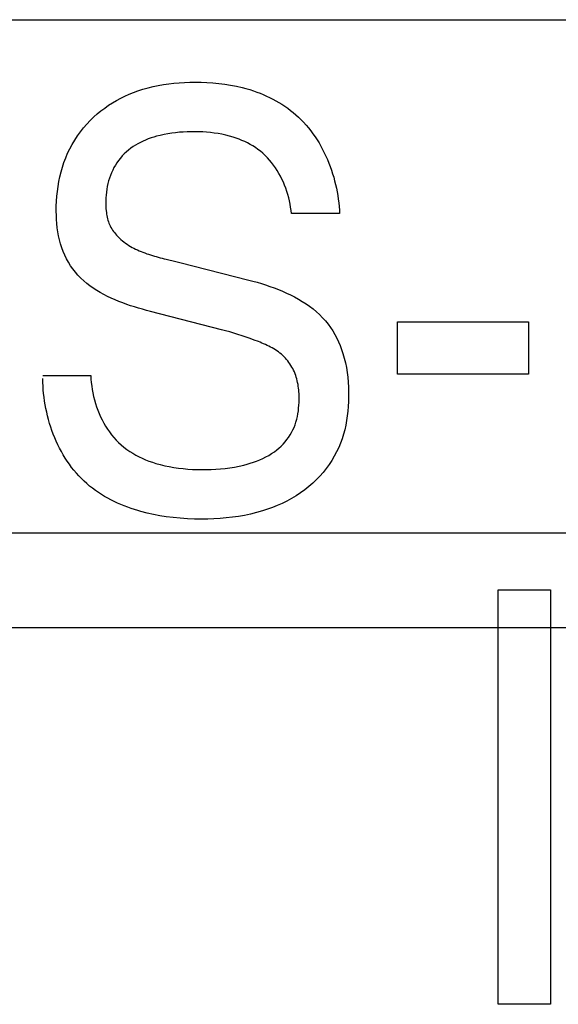
# Model space of a CAD drawing. Units: millimetres. Extents: x 0 to 4756, y 0 to 1682.
# Drawn here: x 3518 to 3522, y 508 to 515 of the extents above; entities that cross this region are included whole.
import ezdxf

# ---------------------------------------------------------------- set-up
doc = ezdxf.new("R2010")
doc.units = ezdxf.units.MM
doc.header["$LTSCALE"] = 261.57428
doc.layers.add('7_ALL_FEATURES', color=7, linetype='CONTINUOUS')

msp = doc.modelspace()

# ---------------------------------------------------------------- linework, layer by layer
at = {"layer": '7_ALL_FEATURES', "color": 7, "linetype": 'Continuous'}
for p, q in [((3507.2268, 514.933), (3539.2344, 514.933)), ((3518.9831, 514.4637), (3519.022, 514.4671)), ((3519.022, 514.4671), (3519.0611, 514.4695)), ((3519.0611, 514.4695), (3519.1003, 514.4708)), ((3519.1003, 514.4708), (3519.1395, 514.4713)), ((3519.1395, 514.4713), (3519.1835, 514.4708)), ((3519.1835, 514.4708), (3519.2274, 514.4691)), ((3519.2274, 514.4691), (3519.2713, 514.4663)), ((3519.2713, 514.4663), (3519.315, 514.4621)), ((3518.6519, 514.3819), (3518.6841, 514.395)), ((3518.6841, 514.395), (3518.7167, 514.4069)), ((3518.7167, 514.4069), (3518.7538, 514.419)), ((3518.7538, 514.419), (3518.7913, 514.4296)), ((3518.7913, 514.4296), (3518.8291, 514.4389)), ((3518.8291, 514.4389), (3518.8672, 514.447)), ((3518.8672, 514.447), (3518.9056, 514.4537)), ((3518.9056, 514.4537), (3518.9443, 514.4593)), ((3518.9443, 514.4593), (3518.9831, 514.4637)), ((3519.315, 514.4621), (3519.3585, 514.4566)), ((3519.3585, 514.4566), (3519.4018, 514.4497)), ((3519.4018, 514.4497), (3519.4448, 514.4413)), ((3519.4448, 514.4413), (3519.4874, 514.4313)), ((3519.4874, 514.4313), (3519.5157, 514.4238)), ((3519.5157, 514.4238), (3519.5437, 514.4155)), ((3519.5437, 514.4155), (3519.5715, 514.4065)), ((3519.5715, 514.4065), (3519.5959, 514.3979)), ((3519.5959, 514.3979), (3519.6201, 514.3887)), ((3518.5283, 514.3183), (3518.5583, 514.3359)), ((3518.5583, 514.3359), (3518.589, 514.3524)), ((3518.589, 514.3524), (3518.6202, 514.3677)), ((3518.6202, 514.3677), (3518.6519, 514.3819)), ((3519.6201, 514.3887), (3519.6441, 514.3789)), ((3519.6441, 514.3789), (3519.6678, 514.3684)), ((3519.6678, 514.3684), (3519.6912, 514.3574)), ((3519.6912, 514.3574), (3519.7144, 514.3457)), ((3519.7144, 514.3457), (3519.7372, 514.3334)), ((3519.7372, 514.3334), (3519.7597, 514.3205)), ((3519.7597, 514.3205), (3519.7817, 514.307)), ((3518.4158, 514.2368), (3518.4427, 514.2588)), ((3518.4427, 514.2588), (3518.4704, 514.2798)), ((3518.4704, 514.2798), (3518.499, 514.2996)), ((3518.499, 514.2996), (3518.5283, 514.3183)), ((3519.7817, 514.307), (3519.8034, 514.2928)), ((3519.8034, 514.2928), (3519.8246, 514.2779)), ((3519.8246, 514.2779), (3519.8454, 514.2625)), ((3519.8454, 514.2625), (3519.8657, 514.2464)), ((3518.3379, 514.1609), (3518.3633, 514.1878)), ((3518.3633, 514.1878), (3518.3898, 514.2136)), ((3518.3898, 514.2136), (3518.4158, 514.2368)), ((3519.8657, 514.2464), (3519.8854, 514.2296)), ((3519.8854, 514.2296), (3519.9046, 514.2122)), ((3519.9046, 514.2122), (3519.924, 514.1935)), ((3519.924, 514.1935), (3519.9427, 514.174)), ((3518.2691, 514.0736), (3518.2908, 514.1037)), ((3518.2908, 514.1037), (3518.3137, 514.1328)), ((3518.3137, 514.1328), (3518.3379, 514.1609)), ((3519.0809, 514.1033), (3519.0521, 514.102)), ((3519.1096, 514.104), (3519.0809, 514.1033)), ((3519.1384, 514.1041), (3519.1096, 514.104)), ((3519.1672, 514.1035), (3519.1384, 514.1041)), ((3519.1959, 514.1024), (3519.1672, 514.1035)), ((3519.2246, 514.1006), (3519.1959, 514.1024)), ((3519.9427, 514.174), (3519.9609, 514.1539)), ((3519.9609, 514.1539), (3519.9784, 514.1332)), ((3519.9784, 514.1332), (3519.9953, 514.1118)), ((3519.9953, 514.1118), (3520.0115, 514.0899)), ((3518.2298, 514.0109), (3518.2488, 514.0427)), ((3518.2488, 514.0427), (3518.2691, 514.0736)), ((3518.7542, 514.0347), (3518.7351, 514.0257)), ((3518.7736, 514.0431), (3518.7542, 514.0347)), ((3518.7933, 514.0509), (3518.7736, 514.0431)), ((3518.8133, 514.058), (3518.7933, 514.0509)), ((3518.8335, 514.0645), (3518.8133, 514.058)), ((3518.8538, 514.0704), (3518.8335, 514.0645)), ((3518.8817, 514.0776), (3518.8538, 514.0704)), ((3518.9098, 514.0839), (3518.8817, 514.0776)), ((3518.938, 514.0892), (3518.9098, 514.0839)), ((3518.9664, 514.0936), (3518.938, 514.0892)), ((3518.9949, 514.0972), (3518.9664, 514.0936)), ((3519.0235, 514.1), (3518.9949, 514.0972)), ((3519.0521, 514.102), (3519.0235, 514.1)), ((3519.2532, 514.098), (3519.2246, 514.1006)), ((3519.2818, 514.0947), (3519.2532, 514.098)), ((3519.3102, 514.0905), (3519.2818, 514.0947)), ((3519.3384, 514.0854), (3519.3102, 514.0905)), ((3519.3664, 514.0794), (3519.3384, 514.0854)), ((3519.3942, 514.0724), (3519.3664, 514.0794)), ((3519.4218, 514.0643), (3519.3942, 514.0724)), ((3519.4434, 514.0572), (3519.4218, 514.0643)), ((3519.4648, 514.0493), (3519.4434, 514.0572)), ((3519.486, 514.0407), (3519.4648, 514.0493)), ((3519.5068, 514.0314), (3519.486, 514.0407)), ((3519.5273, 514.0214), (3519.5068, 514.0314)), ((3520.0115, 514.0899), (3520.0271, 514.0675)), ((3520.0271, 514.0675), (3520.0421, 514.0446)), ((3520.0421, 514.0446), (3520.0565, 514.0212)), ((3518.1962, 513.9451), (3518.2123, 513.9783)), ((3518.2123, 513.9783), (3518.2298, 514.0109)), ((3518.6466, 513.969), (3518.6307, 513.9553)), ((3518.6633, 513.9819), (3518.6466, 513.969)), ((3518.6805, 513.994), (3518.6633, 513.9819)), ((3518.6982, 514.0053), (3518.6805, 513.994)), ((3518.7165, 514.0159), (3518.6982, 514.0053)), ((3518.7351, 514.0257), (3518.7165, 514.0159)), ((3519.5474, 514.0106), (3519.5273, 514.0214)), ((3519.567, 513.9991), (3519.5474, 514.0106)), ((3519.5862, 513.9868), (3519.567, 513.9991)), ((3519.6048, 513.9737), (3519.5862, 513.9868)), ((3519.6229, 513.9599), (3519.6048, 513.9737)), ((3519.6404, 513.9453), (3519.6229, 513.9599)), ((3520.0565, 514.0212), (3520.0702, 513.9974)), ((3520.0702, 513.9974), (3520.0833, 513.9731)), ((3520.0833, 513.9731), (3520.0958, 513.9485)), ((3518.1687, 513.8771), (3518.1817, 513.9112)), ((3518.1817, 513.9112), (3518.1962, 513.9451)), ((3518.5737, 513.8927), (3518.5614, 513.8755)), ((3518.5868, 513.9094), (3518.5737, 513.8927)), ((3518.6007, 513.9254), (3518.5868, 513.9094)), ((3518.6153, 513.9407), (3518.6007, 513.9254)), ((3518.6307, 513.9553), (3518.6153, 513.9407)), ((3519.6579, 513.9292), (3519.6404, 513.9453)), ((3519.6746, 513.9123), (3519.6579, 513.9292)), ((3519.6907, 513.8946), (3519.6746, 513.9123)), ((3519.706, 513.8763), (3519.6907, 513.8946)), ((3520.0958, 513.9485), (3520.1076, 513.9235)), ((3520.1076, 513.9235), (3520.1187, 513.8982)), ((3520.1187, 513.8982), (3520.1293, 513.8725)), ((3518.1471, 513.8073), (3518.1572, 513.8424)), ((3518.1572, 513.8424), (3518.1687, 513.8771)), ((3518.5295, 513.8206), (3518.5206, 513.8015)), ((3518.5392, 513.8394), (3518.5295, 513.8206)), ((3518.5499, 513.8577), (3518.5392, 513.8394)), ((3518.5614, 513.8755), (3518.5499, 513.8577)), ((3519.7206, 513.8572), (3519.706, 513.8763)), ((3519.7345, 513.8375), (3519.7206, 513.8572)), ((3519.7477, 513.8172), (3519.7345, 513.8375)), ((3519.7601, 513.7964), (3519.7477, 513.8172)), ((3520.1293, 513.8725), (3520.1392, 513.8466)), ((3520.1392, 513.8466), (3520.1484, 513.8205)), ((3520.1484, 513.8205), (3520.157, 513.7942)), ((3518.1311, 513.7359), (3518.1384, 513.7717)), ((3518.1384, 513.7717), (3518.1471, 513.8073)), ((3518.4993, 513.7413), (3518.494, 513.7207)), ((3518.5055, 513.7617), (3518.4993, 513.7413)), ((3518.5126, 513.7818), (3518.5055, 513.7617)), ((3518.5206, 513.8015), (3518.5126, 513.7818)), ((3519.7717, 513.7751), (3519.7601, 513.7964)), ((3519.7826, 513.7534), (3519.7717, 513.7751)), ((3519.7928, 513.7313), (3519.7826, 513.7534)), ((3520.157, 513.7942), (3520.165, 513.7676)), ((3520.165, 513.7676), (3520.1723, 513.7409)), ((3520.1723, 513.7409), (3520.1789, 513.7141)), ((3518.1202, 513.6633), (3518.125, 513.6997)), ((3518.125, 513.6997), (3518.1311, 513.7359)), ((3518.4859, 513.6788), (3518.483, 513.6575)), ((3518.4896, 513.6998), (3518.4859, 513.6788)), ((3518.494, 513.7207), (3518.4896, 513.6998)), ((3519.8022, 513.7088), (3519.7928, 513.7313)), ((3519.8109, 513.686), (3519.8022, 513.7088)), ((3519.8188, 513.6629), (3519.8109, 513.686)), ((3520.1789, 513.7141), (3520.1849, 513.6872)), ((3520.1849, 513.6872), (3520.1903, 513.6602)), ((3518.114, 513.59), (3518.1165, 513.6267)), ((3518.1165, 513.6267), (3518.1202, 513.6633)), ((3518.4788, 513.5931), (3518.4787, 513.5715)), ((3518.4795, 513.6147), (3518.4788, 513.5931)), ((3518.4809, 513.6362), (3518.4795, 513.6147)), ((3518.483, 513.6575), (3518.4809, 513.6362)), ((3519.8259, 513.6397), (3519.8188, 513.6629)), ((3519.8323, 513.6163), (3519.8259, 513.6397)), ((3519.8379, 513.5927), (3519.8323, 513.6163)), ((3519.8427, 513.5691), (3519.8379, 513.5927)), ((3520.1903, 513.6602), (3520.195, 513.6332)), ((3520.195, 513.6332), (3520.199, 513.6061)), ((3520.199, 513.6061), (3520.2024, 513.5791)), ((3518.1121, 513.5163), (3518.1125, 513.5532)), ((3518.1125, 513.5532), (3518.114, 513.59)), ((3518.4787, 513.5715), (3518.4791, 513.5538)), ((3518.4791, 513.5538), (3518.48, 513.5361)), ((3518.48, 513.5361), (3518.4815, 513.5185)), ((3519.8467, 513.5455), (3519.8427, 513.5691)), ((3519.85, 513.5219), (3519.8467, 513.5455)), ((3519.8524, 513.4984), (3519.85, 513.5219)), ((3520.2024, 513.5791), (3520.2052, 513.5521)), ((3520.2052, 513.5521), (3520.2072, 513.5252)), ((3520.2072, 513.5252), (3520.2086, 513.4984)), ((3518.1126, 513.4857), (3518.1121, 513.5163)), ((3518.1138, 513.4551), (3518.1126, 513.4857)), ((3518.1159, 513.4246), (3518.1138, 513.4551)), ((3518.4815, 513.5185), (3518.4828, 513.5069)), ((3518.4828, 513.5069), (3518.4844, 513.4953)), ((3518.4844, 513.4953), (3518.4864, 513.4838)), ((3518.4864, 513.4838), (3518.4887, 513.4724)), ((3518.4887, 513.4724), (3518.4914, 513.4611)), ((3518.4914, 513.4611), (3518.4945, 513.45)), ((3518.4945, 513.45), (3518.4981, 513.439)), ((3520.2086, 513.4984), (3519.8524, 513.4984)), ((3518.119, 513.3942), (3518.1159, 513.4246)), ((3518.1231, 513.3641), (3518.119, 513.3942)), ((3518.4981, 513.439), (3518.5021, 513.4282)), ((3518.5021, 513.4282), (3518.5065, 513.4176)), ((3518.5065, 513.4176), (3518.5114, 513.4072)), ((3518.5114, 513.4072), (3518.5168, 513.397)), ((3518.5168, 513.397), (3518.5226, 513.387)), ((3518.5226, 513.387), (3518.5288, 513.3772)), ((3518.5288, 513.3772), (3518.5354, 513.3677)), ((3518.1284, 513.3341), (3518.1231, 513.3641)), ((3518.1349, 513.3045), (3518.1284, 513.3341)), ((3518.1428, 513.2752), (3518.1349, 513.3045)), ((3518.5354, 513.3677), (3518.5423, 513.3584)), ((3518.5423, 513.3584), (3518.5496, 513.3493)), ((3518.5496, 513.3493), (3518.5572, 513.3404)), ((3518.5572, 513.3404), (3518.5651, 513.3318)), ((3518.5651, 513.3318), (3518.5732, 513.3235)), ((3518.5732, 513.3235), (3518.5816, 513.3154)), ((3518.5816, 513.3154), (3518.5901, 513.3076)), ((3518.5901, 513.3076), (3518.6013, 513.298)), ((3518.1522, 513.2463), (3518.1428, 513.2752)), ((3518.1627, 513.2186), (3518.1522, 513.2463)), ((3518.6013, 513.298), (3518.6127, 513.2889)), ((3518.6127, 513.2889), (3518.6244, 513.2802)), ((3518.6244, 513.2802), (3518.6363, 513.272)), ((3518.6363, 513.272), (3518.6485, 513.264)), ((3518.6485, 513.264), (3518.6609, 513.2565)), ((3518.6609, 513.2565), (3518.6735, 513.2493)), ((3518.6735, 513.2493), (3518.6864, 513.2425)), ((3518.6864, 513.2425), (3518.6994, 513.2359)), ((3518.6994, 513.2359), (3518.7126, 513.2297)), ((3518.7126, 513.2297), (3518.726, 513.2237)), ((3518.1746, 513.1914), (3518.1627, 513.2186)), ((3518.1878, 513.1648), (3518.1746, 513.1914)), ((3518.2024, 513.1389), (3518.1878, 513.1648)), ((3518.726, 513.2237), (3518.7396, 513.2181)), ((3518.7396, 513.2181), (3518.7533, 513.2127)), ((3518.7533, 513.2127), (3518.7671, 513.2075)), ((3518.7671, 513.2075), (3518.7811, 513.2025)), ((3518.7811, 513.2025), (3518.7951, 513.1978)), ((3518.7951, 513.1978), (3518.8093, 513.1932)), ((3518.8093, 513.1932), (3518.8236, 513.1889)), ((3518.8236, 513.1889), (3518.8379, 513.1847)), ((3518.8379, 513.1847), (3518.8523, 513.1806)), ((3518.8523, 513.1806), (3518.8668, 513.1767)), ((3518.8668, 513.1767), (3518.8813, 513.1729)), ((3518.8813, 513.1729), (3518.8958, 513.1691)), ((3518.8958, 513.1691), (3518.9104, 513.1655)), ((3518.9104, 513.1655), (3518.925, 513.1619)), ((3518.925, 513.1619), (3518.9975, 513.1446)), ((3518.2182, 513.1137), (3518.2024, 513.1389)), ((3518.2352, 513.0894), (3518.2182, 513.1137)), ((3518.2534, 513.066), (3518.2352, 513.0894)), ((3518.9975, 513.1446), (3519.0262, 513.1375)), ((3519.0262, 513.1375), (3519.536, 513.0078)), ((3518.2727, 513.0437), (3518.2534, 513.066)), ((3518.2934, 513.0221), (3518.2727, 513.0437)), ((3518.3152, 513.0016), (3518.2934, 513.0221)), ((3518.3379, 512.9822), (3518.3152, 513.0016)), ((3518.3615, 512.9638), (3518.3379, 512.9822)), ((3518.386, 512.9465), (3518.3615, 512.9638)), ((3518.4113, 512.93), (3518.386, 512.9465)), ((3519.536, 513.0078), (3519.5673, 512.9994)), ((3519.5673, 512.9994), (3519.5987, 512.9906)), ((3519.5987, 512.9906), (3519.6302, 512.9811)), ((3519.6302, 512.9811), (3519.6617, 512.9712)), ((3519.6617, 512.9712), (3519.6931, 512.9606)), ((3519.6931, 512.9606), (3519.7244, 512.9494)), ((3519.7244, 512.9494), (3519.7555, 512.9375)), ((3519.7555, 512.9375), (3519.7863, 512.9249)), ((3518.4372, 512.9145), (3518.4113, 512.93)), ((3518.4638, 512.8999), (3518.4372, 512.9145)), ((3518.491, 512.886), (3518.4638, 512.8999)), ((3518.5187, 512.873), (3518.491, 512.886)), ((3518.5468, 512.8606), (3518.5187, 512.873)), ((3519.7863, 512.9249), (3519.8167, 512.9115)), ((3519.8167, 512.9115), (3519.8466, 512.8974)), ((3519.8466, 512.8974), (3519.876, 512.8824)), ((3519.876, 512.8824), (3519.9048, 512.8666)), ((3519.9048, 512.8666), (3519.933, 512.8499)), ((3518.5753, 512.849), (3518.5468, 512.8606)), ((3518.6041, 512.838), (3518.5753, 512.849)), ((3518.6332, 512.8276), (3518.6041, 512.838)), ((3518.6624, 512.8178), (3518.6332, 512.8276)), ((3518.6917, 512.8085), (3518.6624, 512.8178)), ((3518.7211, 512.7997), (3518.6917, 512.8085)), ((3518.7505, 512.7913), (3518.7211, 512.7997)), ((3518.7798, 512.7833), (3518.7505, 512.7913)), ((3519.933, 512.8499), (3519.9604, 512.8323)), ((3519.9604, 512.8323), (3519.9869, 512.8136)), ((3519.9869, 512.8136), (3520.0126, 512.794)), ((3520.0126, 512.794), (3520.0372, 512.7733)), ((3518.8089, 512.7756), (3518.7798, 512.7833)), ((3519.3349, 512.6402), (3518.8089, 512.7756)), ((3520.0372, 512.7733), (3520.0609, 512.7516)), ((3520.0609, 512.7516), (3520.0833, 512.7287)), ((3520.0833, 512.7287), (3520.1046, 512.7047)), ((3520.1046, 512.7047), (3520.1234, 512.6811)), ((3520.1234, 512.6811), (3520.141, 512.6565)), ((3520.141, 512.6565), (3520.1576, 512.6311)), ((3520.6369, 512.6974), (3521.607, 512.6974)), ((3520.6369, 512.3123), (3520.6369, 512.6974)), ((3521.607, 512.6974), (3521.607, 512.3123)), ((3519.3656, 512.6319), (3519.3349, 512.6402)), ((3519.3961, 512.6233), (3519.3656, 512.6319)), ((3519.4265, 512.6144), (3519.3961, 512.6233)), ((3519.4569, 512.6051), (3519.4265, 512.6144)), ((3519.4871, 512.5954), (3519.4569, 512.6051)), ((3519.5173, 512.5853), (3519.4871, 512.5954)), ((3519.5474, 512.5748), (3519.5173, 512.5853)), ((3519.5775, 512.5637), (3519.5474, 512.5748)), ((3520.1576, 512.6311), (3520.173, 512.6049)), ((3520.173, 512.6049), (3520.1872, 512.578)), ((3520.1872, 512.578), (3520.2004, 512.5505)), ((3519.6075, 512.5522), (3519.5775, 512.5637)), ((3519.6205, 512.547), (3519.6075, 512.5522)), ((3519.6336, 512.5416), (3519.6205, 512.547)), ((3519.6466, 512.5362), (3519.6336, 512.5416)), ((3519.6595, 512.5305), (3519.6466, 512.5362)), ((3519.6722, 512.5246), (3519.6595, 512.5305)), ((3519.6849, 512.5186), (3519.6722, 512.5246)), ((3519.6974, 512.5122), (3519.6849, 512.5186)), ((3519.7097, 512.5056), (3519.6974, 512.5122)), ((3519.7218, 512.4987), (3519.7097, 512.5056)), ((3520.2004, 512.5505), (3520.2124, 512.5224)), ((3520.2124, 512.5224), (3520.2233, 512.4939)), ((3519.7337, 512.4915), (3519.7218, 512.4987)), ((3519.7453, 512.4839), (3519.7337, 512.4915)), ((3519.7567, 512.476), (3519.7453, 512.4839)), ((3519.7678, 512.4677), (3519.7567, 512.476)), ((3519.7785, 512.4589), (3519.7678, 512.4677)), ((3519.7889, 512.4497), (3519.7785, 512.4589)), ((3519.7986, 512.4403), (3519.7889, 512.4497)), ((3519.808, 512.4305), (3519.7986, 512.4403)), ((3519.817, 512.4203), (3519.808, 512.4305)), ((3520.2233, 512.4939), (3520.2331, 512.4651)), ((3520.2331, 512.4651), (3520.2433, 512.4303)), ((3520.2433, 512.4303), (3520.252, 512.3952)), ((3519.8256, 512.4098), (3519.817, 512.4203)), ((3519.8338, 512.3989), (3519.8256, 512.4098)), ((3519.8416, 512.3876), (3519.8338, 512.3989)), ((3519.849, 512.3761), (3519.8416, 512.3876)), ((3519.856, 512.3643), (3519.849, 512.3761)), ((3519.8625, 512.3523), (3519.856, 512.3643)), ((3520.252, 512.3952), (3520.2592, 512.3598)), ((3520.2592, 512.3598), (3520.2651, 512.3241)), ((3518.0131, 512.3006), (3518.3676, 512.3006)), ((3518.3676, 512.3006), (3518.3689, 512.2751)), ((3519.8686, 512.3401), (3519.8625, 512.3523)), ((3519.8742, 512.3276), (3519.8686, 512.3401)), ((3519.8794, 512.315), (3519.8742, 512.3276)), ((3519.8841, 512.3021), (3519.8794, 512.315)), ((3519.8884, 512.2891), (3519.8841, 512.3021)), ((3519.8922, 512.2759), (3519.8884, 512.2891)), ((3520.2651, 512.3241), (3520.2696, 512.2882)), ((3520.2696, 512.2882), (3520.2728, 512.2521)), ((3521.607, 512.3123), (3520.6369, 512.3123)), ((3518.0134, 512.2509), (3518.0131, 512.2782)), ((3518.0145, 512.2234), (3518.0134, 512.2509)), ((3518.0162, 512.1958), (3518.0145, 512.2234)), ((3518.3689, 512.2751), (3518.371, 512.2494)), ((3518.371, 512.2494), (3518.3741, 512.2237)), ((3518.3741, 512.2237), (3518.378, 512.1979)), ((3519.8956, 512.2626), (3519.8922, 512.2759)), ((3519.8985, 512.2492), (3519.8956, 512.2626)), ((3519.9011, 512.2357), (3519.8985, 512.2492)), ((3519.9033, 512.2221), (3519.9011, 512.2357)), ((3519.9051, 512.2085), (3519.9033, 512.2221)), ((3520.2728, 512.2521), (3520.2749, 512.2159)), ((3520.2749, 512.2159), (3520.2759, 512.1796)), ((3518.0186, 512.1682), (3518.0162, 512.1958)), ((3518.0217, 512.1405), (3518.0186, 512.1682)), ((3518.0255, 512.1127), (3518.0217, 512.1405)), ((3518.378, 512.1979), (3518.3828, 512.1722)), ((3518.3828, 512.1722), (3518.3885, 512.1465)), ((3518.3885, 512.1465), (3518.395, 512.121)), ((3519.9065, 512.1948), (3519.9051, 512.2085)), ((3519.9077, 512.181), (3519.9065, 512.1948)), ((3519.9085, 512.1672), (3519.9077, 512.181)), ((3519.9092, 512.1454), (3519.9085, 512.1672)), ((3519.9093, 512.1235), (3519.9092, 512.1454)), ((3520.2758, 512.1431), (3520.2748, 512.1081)), ((3520.2759, 512.1796), (3520.2758, 512.1431)), ((3518.03, 512.085), (3518.0255, 512.1127)), ((3518.0352, 512.0573), (3518.03, 512.085)), ((3518.395, 512.121), (3518.4024, 512.0956)), ((3518.4024, 512.0956), (3518.4106, 512.0705)), ((3518.4106, 512.0705), (3518.4196, 512.0456)), ((3519.9059, 512.0601), (3519.9076, 512.0812)), ((3519.9076, 512.0812), (3519.9087, 512.1023)), ((3519.9087, 512.1023), (3519.9093, 512.1235)), ((3520.2729, 512.0731), (3520.2699, 512.0382)), ((3520.2748, 512.1081), (3520.2729, 512.0731)), ((3518.041, 512.0297), (3518.0352, 512.0573)), ((3518.0476, 512.0022), (3518.041, 512.0297)), ((3518.0548, 511.9749), (3518.0476, 512.0022)), ((3518.4196, 512.0456), (3518.4295, 512.0211)), ((3518.4295, 512.0211), (3518.4403, 511.997)), ((3518.4403, 511.997), (3518.4518, 511.9733)), ((3519.8916, 511.9774), (3519.8964, 511.9977)), ((3519.8964, 511.9977), (3519.9003, 512.0183)), ((3519.9003, 512.0183), (3519.9035, 512.0392)), ((3519.9035, 512.0392), (3519.9059, 512.0601)), ((3520.2658, 512.0034), (3520.2606, 511.9689)), ((3520.2699, 512.0382), (3520.2658, 512.0034)), ((3518.0626, 511.9477), (3518.0548, 511.9749)), ((3518.0712, 511.9206), (3518.0626, 511.9477)), ((3518.0804, 511.8938), (3518.0712, 511.9206)), ((3518.4518, 511.9733), (3518.4642, 511.9501)), ((3518.4642, 511.9501), (3518.4774, 511.9274)), ((3518.4774, 511.9274), (3518.4914, 511.9053)), ((3519.8634, 511.8991), (3519.8719, 511.9181)), ((3519.8719, 511.9181), (3519.8794, 511.9375)), ((3519.8794, 511.9375), (3519.886, 511.9573)), ((3519.886, 511.9573), (3519.8916, 511.9774)), ((3520.2543, 511.9346), (3520.2466, 511.9006)), ((3520.2606, 511.9689), (3520.2543, 511.9346)), ((3518.0903, 511.8673), (3518.0804, 511.8938)), ((3518.1009, 511.841), (3518.0903, 511.8673)), ((3518.4914, 511.9053), (3518.5063, 511.8839)), ((3518.5063, 511.8839), (3518.5219, 511.8632)), ((3518.5219, 511.8632), (3518.5383, 511.8432)), ((3519.8311, 511.8442), (3519.8429, 511.862)), ((3519.8429, 511.862), (3519.8536, 511.8803)), ((3519.8536, 511.8803), (3519.8634, 511.8991)), ((3520.2377, 511.867), (3520.2273, 511.8339)), ((3520.2466, 511.9006), (3520.2377, 511.867)), ((3518.1121, 511.8151), (3518.1009, 511.841)), ((3518.124, 511.7895), (3518.1121, 511.8151)), ((3518.1366, 511.7642), (3518.124, 511.7895)), ((3518.5383, 511.8432), (3518.5556, 511.824)), ((3518.5556, 511.824), (3518.5736, 511.8057)), ((3518.5736, 511.8057), (3518.5924, 511.7883)), ((3518.5924, 511.7883), (3518.6127, 511.7712)), ((3519.7598, 511.7647), (3519.7756, 511.7792)), ((3519.7756, 511.7792), (3519.7907, 511.7945)), ((3519.7907, 511.7945), (3519.805, 511.8104)), ((3519.805, 511.8104), (3519.8185, 511.827)), ((3519.8185, 511.827), (3519.8311, 511.8442)), ((3520.2156, 511.8012), (3520.2023, 511.7692)), ((3520.2273, 511.8339), (3520.2156, 511.8012)), ((3518.1498, 511.7394), (3518.1366, 511.7642)), ((3518.1636, 511.715), (3518.1498, 511.7394)), ((3518.1782, 511.6911), (3518.1636, 511.715)), ((3518.6127, 511.7712), (3518.6338, 511.7552)), ((3518.6338, 511.7552), (3518.6556, 511.7401)), ((3518.6556, 511.7401), (3518.6781, 511.726)), ((3518.6781, 511.726), (3518.7011, 511.7128)), ((3518.7011, 511.7128), (3518.7247, 511.7005)), ((3518.7247, 511.7005), (3518.7488, 511.6891)), ((3519.6631, 511.6988), (3519.6849, 511.7108)), ((3519.6849, 511.7108), (3519.706, 511.7239)), ((3519.706, 511.7239), (3519.7265, 511.738)), ((3519.7265, 511.738), (3519.7435, 511.7509)), ((3519.7435, 511.7509), (3519.7598, 511.7647)), ((3520.1696, 511.7041), (3520.1509, 511.6728)), ((3520.1868, 511.7363), (3520.1696, 511.7041)), ((3520.2023, 511.7692), (3520.1868, 511.7363)), ((3518.1933, 511.6676), (3518.1782, 511.6911)), ((3518.2092, 511.6447), (3518.1933, 511.6676)), ((3518.2257, 511.6223), (3518.2092, 511.6447)), ((3518.7488, 511.6891), (3518.7733, 511.6786)), ((3518.7733, 511.6786), (3518.7981, 511.6689)), ((3518.7981, 511.6689), (3518.8232, 511.66)), ((3518.8232, 511.66), (3518.8486, 511.6519)), ((3518.8486, 511.6519), (3518.8817, 511.6425)), ((3518.8817, 511.6425), (3518.9152, 511.6343)), ((3518.9152, 511.6343), (3518.9488, 511.6273)), ((3518.9488, 511.6273), (3518.9827, 511.6214)), ((3519.4314, 511.6247), (3519.4657, 511.6314)), ((3519.4657, 511.6314), (3519.4998, 511.6392)), ((3519.4998, 511.6392), (3519.5239, 511.6454)), ((3519.5239, 511.6454), (3519.5479, 511.6524)), ((3519.5479, 511.6524), (3519.5716, 511.66)), ((3519.5716, 511.66), (3519.5951, 511.6684)), ((3519.5951, 511.6684), (3519.6182, 511.6777)), ((3519.6182, 511.6777), (3519.6409, 511.6878)), ((3519.6409, 511.6878), (3519.6631, 511.6988)), ((3520.1307, 511.6423), (3520.1091, 511.6128)), ((3520.1509, 511.6728), (3520.1307, 511.6423)), ((3518.2428, 511.6006), (3518.2257, 511.6223)), ((3518.2606, 511.5794), (3518.2428, 511.6006)), ((3518.279, 511.5589), (3518.2606, 511.5794)), ((3518.2981, 511.539), (3518.279, 511.5589)), ((3518.9827, 511.6214), (3519.0167, 511.6165)), ((3519.0167, 511.6165), (3519.0508, 511.6126)), ((3519.0508, 511.6126), (3519.0851, 511.6097)), ((3519.0851, 511.6097), (3519.1194, 511.6075)), ((3519.1194, 511.6075), (3519.1538, 511.6062)), ((3519.1538, 511.6062), (3519.1882, 511.6057)), ((3519.1882, 511.6057), (3519.2231, 511.6058)), ((3519.2231, 511.6058), (3519.258, 511.6068)), ((3519.258, 511.6068), (3519.2929, 511.6085)), ((3519.2929, 511.6085), (3519.3277, 511.6111)), ((3519.3277, 511.6111), (3519.3624, 511.6146)), ((3519.3624, 511.6146), (3519.3969, 511.6191)), ((3519.3969, 511.6191), (3519.4314, 511.6247)), ((3520.0619, 511.5567), (3520.0364, 511.5303)), ((3520.0861, 511.5842), (3520.0619, 511.5567)), ((3520.1091, 511.6128), (3520.0861, 511.5842)), ((3518.3178, 511.5199), (3518.2981, 511.539)), ((3518.3378, 511.5018), (3518.3178, 511.5199)), ((3518.3585, 511.4843), (3518.3378, 511.5018)), ((3518.3796, 511.4676), (3518.3585, 511.4843)), ((3519.9823, 511.481), (3519.9515, 511.4566)), ((3520.0099, 511.505), (3519.9823, 511.481)), ((3520.0364, 511.5303), (3520.0099, 511.505)), ((3518.4013, 511.4516), (3518.3796, 511.4676)), ((3518.4235, 511.4362), (3518.4013, 511.4516)), ((3518.4462, 511.4215), (3518.4235, 511.4362)), ((3518.4693, 511.4075), (3518.4462, 511.4215)), ((3519.8869, 511.4121), (3519.8533, 511.3919)), ((3519.9197, 511.4336), (3519.8869, 511.4121)), ((3519.9515, 511.4566), (3519.9197, 511.4336)), ((3518.4928, 511.3941), (3518.4693, 511.4075)), ((3518.5167, 511.3813), (3518.4928, 511.3941)), ((3518.5409, 511.3692), (3518.5167, 511.3813)), ((3518.5655, 511.3577), (3518.5409, 511.3692)), ((3518.5903, 511.3468), (3518.5655, 511.3577)), ((3518.6154, 511.3366), (3518.5903, 511.3468)), ((3518.6407, 511.3269), (3518.6154, 511.3366)), ((3519.7478, 511.3399), (3519.7114, 511.3252)), ((3519.7836, 511.3559), (3519.7478, 511.3399)), ((3519.8188, 511.3732), (3519.7836, 511.3559)), ((3519.8533, 511.3919), (3519.8188, 511.3732)), ((3518.6661, 511.3178), (3518.6407, 511.3269)), ((3518.6918, 511.3093), (3518.6661, 511.3178)), ((3518.7147, 511.3022), (3518.6918, 511.3093)), ((3518.7377, 511.2955), (3518.7147, 511.3022)), ((3518.784, 511.2835), (3518.7377, 511.2955)), ((3518.8306, 511.2731), (3518.784, 511.2835)), ((3518.8774, 511.2643), (3518.8306, 511.2731)), ((3518.9245, 511.2569), (3518.8774, 511.2643)), ((3519.5048, 511.2672), (3519.4601, 511.2595)), ((3519.5493, 511.2765), (3519.5048, 511.2672)), ((3519.5934, 511.2873), (3519.5493, 511.2765)), ((3519.6372, 511.2998), (3519.5934, 511.2873)), ((3519.6745, 511.3118), (3519.6372, 511.2998)), ((3519.7114, 511.3252), (3519.6745, 511.3118)), ((3518.9769, 511.2503), (3518.9245, 511.2569)), ((3519.0295, 511.2454), (3518.9769, 511.2503)), ((3519.0823, 511.242), (3519.0295, 511.2454)), ((3519.1352, 511.2401), (3519.0823, 511.242)), ((3519.1882, 511.2395), (3519.1352, 511.2401)), ((3519.2337, 511.24), (3519.1882, 511.2395)), ((3519.2792, 511.2416), (3519.2337, 511.24)), ((3519.3246, 511.2442), (3519.2792, 511.2416)), ((3519.3699, 511.248), (3519.3246, 511.2442)), ((3519.4151, 511.2531), (3519.3699, 511.248)), ((3519.4601, 511.2595), (3519.4151, 511.2531)), ((3521.3834, 510.7162), (3521.7705, 510.7162)), ((3521.3834, 507.6511), (3521.3834, 510.7162)), ((3521.7705, 510.7162), (3521.7705, 507.6511)), ((3521.7705, 507.6511), (3521.3834, 507.6511))]:
    msp.add_line(p, q, dxfattribs=at)
at = {"layer": '7_ALL_FEATURES', "color": 4, "linetype": 'Continuous'}
msp.add_line((3743.3005, 511.1358), (3463.7005, 511.1358), dxfattribs=at)
at = {"layer": '7_ALL_FEATURES', "color": 40, "linetype": 'Continuous'}
msp.add_line((3744.0005, 510.4358), (3463.0005, 510.4358), dxfattribs=at)

doc.saveas('drawing.dxf')
